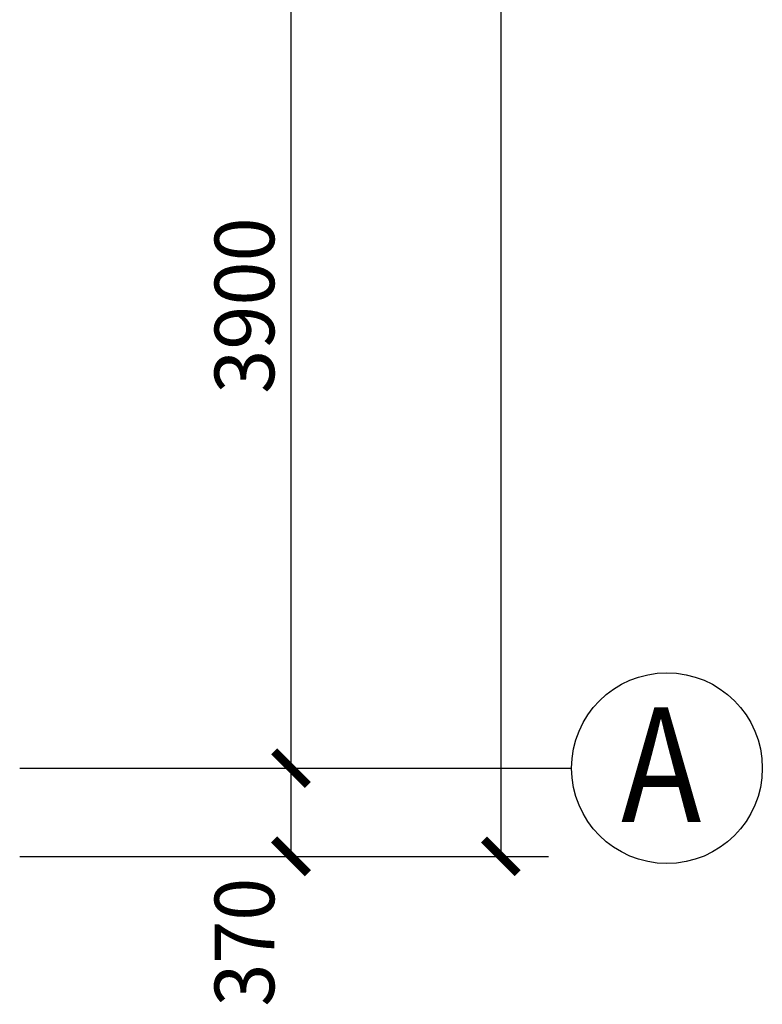
# Model space of a CAD drawing. Extents: x 32257 to 894055, y 7149 to 262718.
# Drawn here: x 699569 to 702683, y 80516 to 84646 of the extents above; entities that cross this region are included whole.
import ezdxf
from ezdxf.enums import TextEntityAlignment as Align

# ---------------------------------------------------------------- set-up
doc = ezdxf.new("R2010")
doc.units = 0
doc.header["$LTSCALE"] = 1000
doc.header["$MEASUREMENT"] = 0
doc.layers.get('0').update_dxf_attribs({"linetype": 'CONTINUOUS'})
doc.layers.add('尺寸线及数字', color=253, linetype='CONTINUOUS')
doc.layers.add('轴线__轴线号和轴圈', color=3, linetype='CONTINUOUS')
doc.styles.get("Standard").update_dxf_attribs({"font": 'gbenor.shx', "bigfont": 'gbcbig.shx'})

# ---------------------------------------------------------------- blocks, each defined once
blk = doc.blocks.new('hj')
at = {"layer": '尺寸线及数字'}
for p, q in [((506828.5, 36569.9), (506828.5, 20229.9)), ((505948.2, 24499.9), (505948.2, 20599.9)), ((504810.7, 20599.9), (507124.6, 20599.9)), ((505948.2, 20599.9), (505948.2, 20229.9)), ((504810.7, 20229.9), (506148.2, 20229.9)), ((506148.2, 20229.9), (507028.5, 20229.9))]:
    blk.add_line(p, q, dxfattribs=at)
at = {"layer": '尺寸线及数字', "const_width": 36}
for points in [[(506018.9, 20529.2), (505877.5, 20670.6)], [(506018.9, 20159.2), (505877.5, 20300.6)], [(506899.2, 20159.2), (506757.8, 20300.6)]]:
    blk.add_lwpolyline(points, dxfattribs=at)
at = {"layer": '轴线__轴线号和轴圈'}
blk.add_circle((507524.6, 20599.9), 400, dxfattribs=at)
at = {"layer": '尺寸线及数字'}
for s, width, p, p2 in [('3900', 1.338215, (505878.2, 22169.9), (505878.2, 22909.9)), ('370', 1.328694, (505878.2, 19599.9), (505878.2, 20139.9))]:
    blk.add_text(s, height=250, rotation=90, dxfattribs=dict(at, width=width)).set_placement(p, p2, align=Align.FIT)
at = {"layer": '轴线__轴线号和轴圈', "width": 1.12}
blk.add_text('A', height=480, dxfattribs=at).set_placement((507332.6, 20374.3), (507668.6, 20374.3), align=Align.FIT)

msp = doc.modelspace()

# ---------------------------------------------------------------- block references
msp.add_blockref('hj', (194758.5, 60907.1))

doc.saveas('drawing.dxf')
